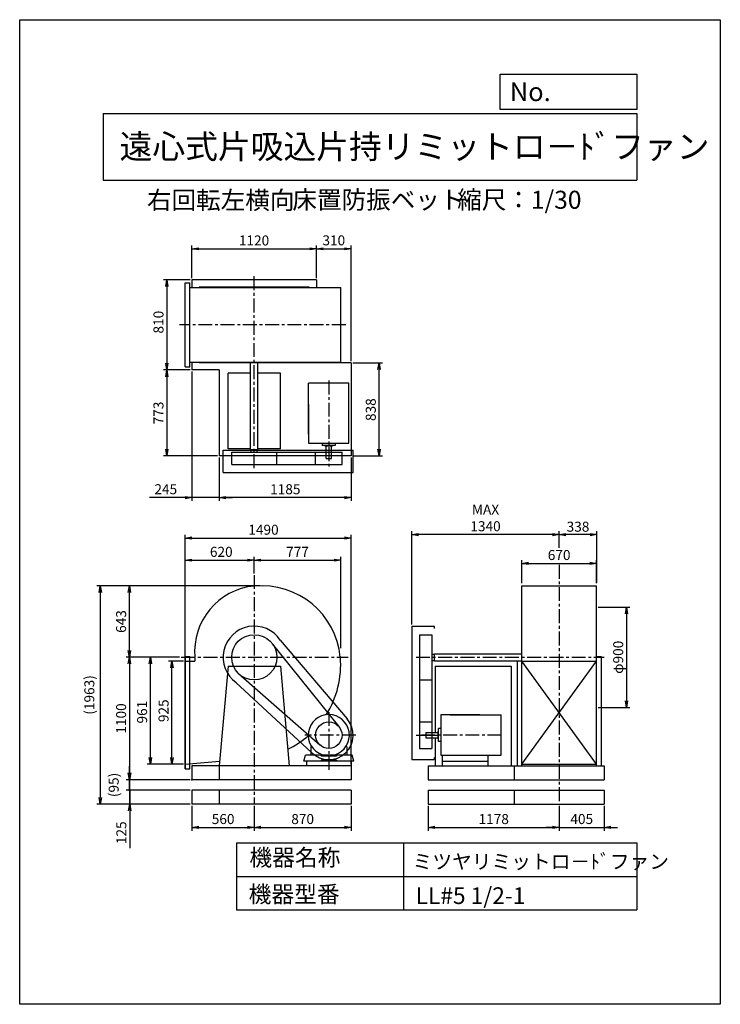
# Model space of a CAD drawing. Extents: x 0 to 6300, y 0 to 8850.
import ezdxf

# ---------------------------------------------------------------- set-up
doc = ezdxf.new("R2010")
doc.units = 0
doc.header["$LTSCALE"] = 100
doc.linetypes.add('CENTER', pattern=[2, 1.25, -0.25, 0.25, -0.25])
doc.layers.get('0').update_dxf_attribs({"linetype": 'CONTINUOUS'})
doc.layers.get('DEFPOINTS').update_dxf_attribs({"linetype": 'CONTINUOUS'})
for name, color, linetype in [('1', 4, 'CONTINUOUS'), ('2', 3, 'CENTER'), ('3', 2, 'CONTINUOUS'), ('4', 7, 'CONTINUOUS')]:
    doc.layers.add(name, color=color, linetype=linetype)
doc.styles.get("Standard").update_dxf_attribs({"font": 'simplex.shx', "bigfont": 'extfont.shx'})
doc.dimstyles.new('IGA', dxfattribs={"dimscale": 2, "dimtxt": 3, "dimasz": 2, "dimexe": 1, "dimexo": 0.5, "dimgap": 1, "dimtad": 1, "dimdec": 1, "dimdsep": 46, "dimtxsty": 'Standard', "dimblk1": 'OPEN', "dimblk2": 'OPEN', "dimsah": 1, "dimcen": 0, "dimadec": 0, "dimazin": 0, "dimtp": 1, "dimtm": 1, "dimtfac": 10, "dimtdec": 0, "dimtofl": 0, "dimtmove": 2, "dimatfit": 3, "dimldrblk": 'OPEN', "dimfxl": 0, "dimtolj": 1, "dimarcsym": 0})

# ---------------------------------------------------------------- blocks, each defined once
blk = doc.blocks.new('_OPEN')
at = {"color": 0, "linetype": 'ByBlock'}
for p, q in [((-1, 0.17), (0, 0)), ((0, 0), (-1, -0.17)), ((0, 0), (-1, 0))]:
    blk.add_line(p, q, dxfattribs=at)
blk = doc.blocks.new('*D2')
at = {"color": 0, "linetype": 'ByBlock'}
for p, q in [((1201.8, 6180.1), (1201.8, 6474.1)), ((2321.8, 6180.1), (2321.8, 6474.1)), ((1261.8, 6444.1), (2261.8, 6444.1))]:
    blk.add_line(p, q, dxfattribs=at)
at = {"layer": 'DEFPOINTS', "color": 0, "linetype": 'ByBlock'}
for p in [(2321.8, 6444.1), (1201.8, 6165.1), (2321.8, 6165.1)]:
    blk.add_point(p, dxfattribs=at)
at = {"color": 0, "linetype": 'ByBlock', "xscale": 60, "yscale": 60, "zscale": 60, "rotation": 180}
blk.add_blockref('_OPEN', (1201.8, 6444.1), dxfattribs=at)
at = {"color": 0, "linetype": 'ByBlock', "xscale": 60, "yscale": 60, "zscale": 60}
blk.add_blockref('_OPEN', (2321.8, 6444.1), dxfattribs=at)
at = {"color": 0, "linetype": 'ByBlock', "insert": (1759.6, 6519.1), "char_height": 90, "attachment_point": 5}
blk.add_mtext('\\A1;1120', dxfattribs=at)
blk = doc.blocks.new('*D3')
at = {"color": 0, "linetype": 'ByBlock'}
for p, q in [((2321.8, 6180.1), (2321.8, 6474.1)), ((2631.8, 5435.1), (2631.8, 6474.1)), ((2381.8, 6444.1), (2571.8, 6444.1))]:
    blk.add_line(p, q, dxfattribs=at)
at = {"layer": 'DEFPOINTS', "color": 0, "linetype": 'ByBlock'}
for p in [(2631.8, 6444.1), (2321.8, 6165.1), (2631.8, 5420.1)]:
    blk.add_point(p, dxfattribs=at)
at = {"color": 0, "linetype": 'ByBlock', "xscale": 60, "yscale": 60, "zscale": 60, "rotation": 180}
blk.add_blockref('_OPEN', (2321.8, 6444.1), dxfattribs=at)
at = {"color": 0, "linetype": 'ByBlock', "xscale": 60, "yscale": 60, "zscale": 60}
blk.add_blockref('_OPEN', (2631.8, 6444.1), dxfattribs=at)
at = {"color": 0, "linetype": 'ByBlock', "insert": (2476.8, 6520.2), "char_height": 90, "attachment_point": 5}
blk.add_mtext('\\A1;310', dxfattribs=at)
blk = doc.blocks.new('*D4')
at = {"color": 0, "linetype": 'ByBlock'}
for p, q in [((2646.8, 5420.1), (2914.3, 5420.1)), ((2884.3, 4642.1), (2884.3, 5360.1)), ((2646.8, 4582.1), (2914.3, 4582.1))]:
    blk.add_line(p, q, dxfattribs=at)
at = {"layer": 'DEFPOINTS', "color": 0, "linetype": 'ByBlock'}
for p in [(2631.8, 5420.1), (2884.3, 5420.1), (2631.8, 4582.1)]:
    blk.add_point(p, dxfattribs=at)
at = {"color": 0, "linetype": 'ByBlock', "xscale": 60, "yscale": 60, "zscale": 60}
for p, rotation in [((2884.3, 5420.1), 90), ((2884.3, 4582.1), 270)]:
    blk.add_blockref('_OPEN', p, dxfattribs=dict(at, rotation=rotation))
at = {"color": 0, "linetype": 'ByBlock', "insert": (2809.3, 4998.5), "char_height": 90, "attachment_point": 5, "rotation": 90}
blk.add_mtext('\\A1;838', dxfattribs=at)
blk = doc.blocks.new('*D5')
at = {"color": 0, "linetype": 'ByBlock'}
for p, q in [((1446.8, 4567.1), (1446.8, 4178.3)), ((2631.8, 4567.1), (2631.8, 4178.3)), ((2571.8, 4208.3), (1506.8, 4208.3))]:
    blk.add_line(p, q, dxfattribs=at)
at = {"layer": 'DEFPOINTS', "color": 0, "linetype": 'ByBlock'}
for p in [(1446.8, 4582.1), (2631.8, 4582.1), (1446.8, 4208.3)]:
    blk.add_point(p, dxfattribs=at)
at = {"color": 0, "linetype": 'ByBlock', "xscale": 60, "yscale": 60, "zscale": 60, "rotation": 180}
blk.add_blockref('_OPEN', (1446.8, 4208.3), dxfattribs=at)
at = {"color": 0, "linetype": 'ByBlock', "xscale": 60, "yscale": 60, "zscale": 60}
blk.add_blockref('_OPEN', (2631.8, 4208.3), dxfattribs=at)
at = {"color": 0, "linetype": 'ByBlock', "insert": (2040.8, 4283.3), "char_height": 90, "attachment_point": 5}
blk.add_mtext('\\A1;1185', dxfattribs=at)
blk = doc.blocks.new('*D6')
at = {"color": 0, "linetype": 'ByBlock'}
for p, q in [((1201.8, 5340.1), (1201.8, 4178.3)), ((1446.8, 4567.1), (1446.8, 4178.3)), ((1141.8, 4208.3), (820.4, 4208.3)), ((1446.8, 4208.3), (1201.8, 4208.3)), ((1506.8, 4208.3), (1566.8, 4208.3))]:
    blk.add_line(p, q, dxfattribs=at)
at = {"layer": 'DEFPOINTS', "color": 0, "linetype": 'ByBlock'}
for p in [(1201.8, 5355.1), (1446.8, 4582.1), (1201.8, 4208.3)]:
    blk.add_point(p, dxfattribs=at)
at = {"color": 0, "linetype": 'ByBlock', "xscale": 60, "yscale": 60, "zscale": 60}
blk.add_blockref('_OPEN', (1201.8, 4208.3), dxfattribs=at)
at = {"color": 0, "linetype": 'ByBlock', "xscale": 60, "yscale": 60, "zscale": 60, "rotation": 180}
blk.add_blockref('_OPEN', (1446.8, 4208.3), dxfattribs=at)
at = {"color": 0, "linetype": 'ByBlock', "insert": (966.1, 4283.3), "char_height": 90, "attachment_point": 5}
blk.add_mtext('\\A1;245', dxfattribs=at)
blk = doc.blocks.new('*D7')
at = {"color": 0, "linetype": 'ByBlock'}
for p, q in [((1126.8, 3083.1), (991.2, 3083.1)), ((1021.2, 2218.1), (1021.2, 3023.1)), ((1126.8, 2158.1), (991.2, 2158.1))]:
    blk.add_line(p, q, dxfattribs=at)
at = {"layer": 'DEFPOINTS', "color": 0, "linetype": 'ByBlock'}
for p in [(1021.2, 3083.1), (1141.8, 3083.1), (1141.8, 2158.1)]:
    blk.add_point(p, dxfattribs=at)
at = {"color": 0, "linetype": 'ByBlock', "xscale": 60, "yscale": 60, "zscale": 60}
for p, rotation in [((1021.2, 3083.1), 90), ((1021.2, 2158.1), 270)]:
    blk.add_blockref('_OPEN', p, dxfattribs=dict(at, rotation=rotation))
at = {"color": 0, "linetype": 'ByBlock', "insert": (946.2, 2638.6), "char_height": 90, "attachment_point": 5, "rotation": 90}
blk.add_mtext('\\A1;925', dxfattribs=at)
blk = doc.blocks.new('*D8')
at = {"color": 0, "linetype": 'ByBlock'}
for p, q in [((1438.2, 3119.1), (1145.8, 3119.1)), ((1175.8, 2218.1), (1175.8, 3059.1)), ((1474.4, 2158.1), (1145.8, 2158.1))]:
    blk.add_line(p, q, dxfattribs=at)
at = {"layer": 'DEFPOINTS', "color": 0, "linetype": 'ByBlock'}
for p in [(1175.8, 3119.1), (1453.2, 3119.1), (1489.4, 2158.1)]:
    blk.add_point(p, dxfattribs=at)
at = {"color": 0, "linetype": 'ByBlock', "xscale": 60, "yscale": 60, "zscale": 60}
for p, rotation in [((1175.8, 3119.1), 90), ((1175.8, 2158.1), 270)]:
    blk.add_blockref('_OPEN', p, dxfattribs=dict(at, rotation=rotation))
at = {"color": 0, "linetype": 'ByBlock', "insert": (1100.8, 2626), "char_height": 90, "attachment_point": 5, "rotation": 90}
blk.add_mtext('\\A1;961', dxfattribs=at)
blk = doc.blocks.new('*D9')
at = {"color": 0, "linetype": 'ByBlock'}
for p, q in [((1438.2, 3119.1), (957, 3119.1)), ((987, 3059.1), (987, 2079.1)), ((1534.4, 2019.1), (957, 2019.1))]:
    blk.add_line(p, q, dxfattribs=at)
at = {"layer": 'DEFPOINTS', "color": 0, "linetype": 'ByBlock'}
for p in [(1453.2, 3119.1), (987, 2019.1), (1549.4, 2019.1)]:
    blk.add_point(p, dxfattribs=at)
at = {"color": 0, "linetype": 'ByBlock', "xscale": 60, "yscale": 60, "zscale": 60}
for p, rotation in [((987, 3119.1), 90), ((987, 2019.1), 270)]:
    blk.add_blockref('_OPEN', p, dxfattribs=dict(at, rotation=rotation))
at = {"color": 0, "linetype": 'ByBlock', "insert": (912, 2569.1), "char_height": 90, "attachment_point": 5, "rotation": 90}
blk.add_mtext('\\A1;1100', dxfattribs=at)
blk = doc.blocks.new('*D11')
at = {"color": 0, "linetype": 'ByBlock'}
for p, q in [((1489.4, 3121.5), (1489.4, 4022)), ((1549.4, 3992), (2049.4, 3992)), ((2109.4, 3873.7), (2109.4, 4022))]:
    blk.add_line(p, q, dxfattribs=at)
at = {"layer": 'DEFPOINTS', "color": 0, "linetype": 'ByBlock'}
for p in [(2109.4, 3992), (2109.4, 3858.7), (1489.4, 3106.5)]:
    blk.add_point(p, dxfattribs=at)
at = {"color": 0, "linetype": 'ByBlock', "xscale": 60, "yscale": 60, "zscale": 60, "rotation": 180}
blk.add_blockref('_OPEN', (1489.4, 3992), dxfattribs=at)
at = {"color": 0, "linetype": 'ByBlock', "xscale": 60, "yscale": 60, "zscale": 60}
blk.add_blockref('_OPEN', (2109.4, 3992), dxfattribs=at)
at = {"color": 0, "linetype": 'ByBlock', "insert": (1812.7, 4067), "char_height": 90, "attachment_point": 5}
blk.add_mtext('\\A1;620', dxfattribs=at)
blk = doc.blocks.new('*D12')
at = {"color": 0, "linetype": 'ByBlock'}
for p, q in [((2169.4, 3992), (2826.4, 3992)), ((2886.4, 3201.1), (2886.4, 4022))]:
    blk.add_line(p, q, dxfattribs=at)
at = {"layer": 'DEFPOINTS', "color": 0, "linetype": 'ByBlock'}
for p in [(2886.4, 3992), (2109.4, 3858.7), (2886.4, 3186.1)]:
    blk.add_point(p, dxfattribs=at)
at = {"color": 0, "linetype": 'ByBlock', "xscale": 60, "yscale": 60, "zscale": 60, "rotation": 180}
blk.add_blockref('_OPEN', (2109.4, 3992), dxfattribs=at)
at = {"color": 0, "linetype": 'ByBlock', "xscale": 60, "yscale": 60, "zscale": 60}
blk.add_blockref('_OPEN', (2886.4, 3992), dxfattribs=at)
at = {"color": 0, "linetype": 'ByBlock', "insert": (2497.9, 4067), "char_height": 90, "attachment_point": 5}
blk.add_mtext('\\A1;777', dxfattribs=at)
blk = doc.blocks.new('*D13')
at = {"color": 0, "linetype": 'ByBlock'}
for p, q in [((4516.4, 3780.8), (4516.4, 3987.4)), ((5186.4, 3780.8), (5186.4, 3987.4)), ((4576.4, 3957.4), (5126.4, 3957.4))]:
    blk.add_line(p, q, dxfattribs=at)
at = {"layer": 'DEFPOINTS', "color": 0, "linetype": 'ByBlock'}
for p in [(5186.4, 3957.4), (4516.4, 3765.8), (5186.4, 3765.8)]:
    blk.add_point(p, dxfattribs=at)
at = {"color": 0, "linetype": 'ByBlock', "xscale": 60, "yscale": 60, "zscale": 60, "rotation": 180}
blk.add_blockref('_OPEN', (4516.4, 3957.4), dxfattribs=at)
at = {"color": 0, "linetype": 'ByBlock', "xscale": 60, "yscale": 60, "zscale": 60}
blk.add_blockref('_OPEN', (5186.4, 3957.4), dxfattribs=at)
at = {"color": 0, "linetype": 'ByBlock', "insert": (4850.7, 4032.4), "char_height": 90, "attachment_point": 5}
blk.add_mtext('\\A1;670', dxfattribs=at)
blk = doc.blocks.new('*D14')
at = {"color": 0, "linetype": 'ByBlock'}
for p, q in [((4851.4, 4103.2), (4851.4, 4252)), ((5189.4, 3791.9), (5189.4, 4252)), ((5129.4, 4222), (4911.4, 4222))]:
    blk.add_line(p, q, dxfattribs=at)
at = {"layer": 'DEFPOINTS', "color": 0, "linetype": 'ByBlock'}
for p in [(4851.4, 4222), (4851.4, 4088.2), (5189.4, 3776.9)]:
    blk.add_point(p, dxfattribs=at)
at = {"color": 0, "linetype": 'ByBlock', "xscale": 60, "yscale": 60, "zscale": 60, "rotation": 180}
blk.add_blockref('_OPEN', (4851.4, 4222), dxfattribs=at)
at = {"color": 0, "linetype": 'ByBlock', "xscale": 60, "yscale": 60, "zscale": 60}
blk.add_blockref('_OPEN', (5189.4, 4222), dxfattribs=at)
at = {"color": 0, "linetype": 'ByBlock', "insert": (5020.4, 4292.9), "char_height": 90, "attachment_point": 5}
blk.add_mtext('\\A1;338', dxfattribs=at)
blk = doc.blocks.new('*D15')
at = {"color": 0, "linetype": 'ByBlock'}
for p, q in [((3526.4, 3414.1), (3526.4, 4252)), ((4791.4, 4222), (3586.4, 4222))]:
    blk.add_line(p, q, dxfattribs=at)
at = {"layer": 'DEFPOINTS', "color": 0, "linetype": 'ByBlock'}
for p in [(3526.4, 4222), (4851.4, 4088.2), (3526.4, 3399.1)]:
    blk.add_point(p, dxfattribs=at)
at = {"color": 0, "linetype": 'ByBlock', "xscale": 60, "yscale": 60, "zscale": 60, "rotation": 180}
blk.add_blockref('_OPEN', (3526.4, 4222), dxfattribs=at)
at = {"color": 0, "linetype": 'ByBlock', "xscale": 60, "yscale": 60, "zscale": 60}
blk.add_blockref('_OPEN', (4851.4, 4222), dxfattribs=at)
at = {"color": 0, "linetype": 'ByBlock', "insert": (4188.9, 4372), "char_height": 90, "attachment_point": 5}
blk.add_mtext('\\A1;MAX\\P1340', dxfattribs=at)
blk = doc.blocks.new('*D16')
at = {"color": 0, "linetype": 'ByBlock'}
for p, q in [((1489.4, 3121.5), (1489.4, 4220.8)), ((1549.4, 4190.8), (2919.4, 4190.8)), ((2979.4, 2159.1), (2979.4, 4220.8))]:
    blk.add_line(p, q, dxfattribs=at)
at = {"layer": 'DEFPOINTS', "color": 0, "linetype": 'ByBlock'}
for p in [(2979.4, 4190.8), (1489.4, 3106.5), (2979.4, 2144.1)]:
    blk.add_point(p, dxfattribs=at)
at = {"color": 0, "linetype": 'ByBlock', "xscale": 60, "yscale": 60, "zscale": 60, "rotation": 180}
blk.add_blockref('_OPEN', (1489.4, 4190.8), dxfattribs=at)
at = {"color": 0, "linetype": 'ByBlock', "xscale": 60, "yscale": 60, "zscale": 60}
blk.add_blockref('_OPEN', (2979.4, 4190.8), dxfattribs=at)
at = {"color": 0, "linetype": 'ByBlock', "insert": (2192.3, 4265.8), "char_height": 90, "attachment_point": 5}
blk.add_mtext('\\A1;1490', dxfattribs=at)
blk = doc.blocks.new('*D17')
at = {"color": 0, "linetype": 'ByBlock'}
for p, q in [((1534.4, 6660.3), (1293, 6660.3)), ((1323, 6600.3), (1323, 5910.3)), ((1534.4, 5850.3), (1293, 5850.3))]:
    blk.add_line(p, q, dxfattribs=at)
at = {"layer": 'DEFPOINTS', "color": 0, "linetype": 'ByBlock'}
for p in [(1549.4, 6660.3), (1323, 5850.3), (1549.4, 5850.3)]:
    blk.add_point(p, dxfattribs=at)
at = {"color": 0, "linetype": 'ByBlock', "xscale": 60, "yscale": 60, "zscale": 60}
for p, rotation in [((1323, 6660.3), 90), ((1323, 5850.3), 270)]:
    blk.add_blockref('_OPEN', p, dxfattribs=dict(at, rotation=rotation))
at = {"color": 0, "linetype": 'ByBlock', "insert": (1248, 6280.4), "char_height": 90, "attachment_point": 5, "rotation": 90}
blk.add_mtext('\\A1;810', dxfattribs=at)
blk = doc.blocks.new('*D18')
at = {"color": 0, "linetype": 'ByBlock'}
for p, q in [((1323, 5790.3), (1323, 5137.3)), ((1779.4, 5077.3), (1293, 5077.3))]:
    blk.add_line(p, q, dxfattribs=at)
at = {"layer": 'DEFPOINTS', "color": 0, "linetype": 'ByBlock'}
for p in [(1549.4, 5850.3), (1323, 5077.3), (1794.4, 5077.3)]:
    blk.add_point(p, dxfattribs=at)
at = {"color": 0, "linetype": 'ByBlock', "xscale": 60, "yscale": 60, "zscale": 60}
for p, rotation in [((1323, 5850.3), 90), ((1323, 5077.3), 270)]:
    blk.add_blockref('_OPEN', p, dxfattribs=dict(at, rotation=rotation))
at = {"color": 0, "linetype": 'ByBlock', "insert": (1248, 5463.8), "char_height": 90, "attachment_point": 5, "rotation": 90}
blk.add_mtext('\\A1;773', dxfattribs=at)
blk = doc.blocks.new('*D19')
at = {"color": 0, "linetype": 'ByBlock'}
for p, q in [((2161.4, 3762.1), (957, 3762.1)), ((987, 3179.1), (987, 3702.1))]:
    blk.add_line(p, q, dxfattribs=at)
at = {"layer": 'DEFPOINTS', "color": 0, "linetype": 'ByBlock'}
for p in [(987, 3762.1), (2176.4, 3762.1), (1453.2, 3119.1)]:
    blk.add_point(p, dxfattribs=at)
at = {"color": 0, "linetype": 'ByBlock', "xscale": 60, "yscale": 60, "zscale": 60}
for p, rotation in [((987, 3762.1), 90), ((987, 3119.1), 270)]:
    blk.add_blockref('_OPEN', p, dxfattribs=dict(at, rotation=rotation))
at = {"color": 0, "linetype": 'ByBlock', "insert": (912, 3440.6), "char_height": 90, "attachment_point": 5, "rotation": 90}
blk.add_mtext('\\A1;643', dxfattribs=at)
blk = doc.blocks.new('*D20')
at = {"color": 0, "linetype": 'ByBlock'}
for p, q in [((1549.4, 2004.1), (1549.4, 1780.2)), ((2109.4, 2004.1), (2109.4, 1780.2)), ((1609.4, 1810.2), (2049.4, 1810.2))]:
    blk.add_line(p, q, dxfattribs=at)
at = {"layer": 'DEFPOINTS', "color": 0, "linetype": 'ByBlock'}
for p in [(1549.4, 2019.1), (2109.4, 2019.1), (2109.4, 1810.2)]:
    blk.add_point(p, dxfattribs=at)
at = {"color": 0, "linetype": 'ByBlock', "xscale": 60, "yscale": 60, "zscale": 60, "rotation": 180}
blk.add_blockref('_OPEN', (1549.4, 1810.2), dxfattribs=at)
at = {"color": 0, "linetype": 'ByBlock', "xscale": 60, "yscale": 60, "zscale": 60}
blk.add_blockref('_OPEN', (2109.4, 1810.2), dxfattribs=at)
at = {"color": 0, "linetype": 'ByBlock', "insert": (1829.4, 1885.2), "char_height": 90, "attachment_point": 5}
blk.add_mtext('\\A1;560', dxfattribs=at)
blk = doc.blocks.new('*D21')
at = {"color": 0, "linetype": 'ByBlock'}
for p, q in [((2109.4, 2004.1), (2109.4, 1780.2)), ((2979.4, 2004.1), (2979.4, 1780.2)), ((2169.4, 1810.2), (2919.4, 1810.2))]:
    blk.add_line(p, q, dxfattribs=at)
at = {"layer": 'DEFPOINTS', "color": 0, "linetype": 'ByBlock'}
for p in [(2109.4, 2019.1), (2979.4, 2019.1), (2979.4, 1810.2)]:
    blk.add_point(p, dxfattribs=at)
at = {"color": 0, "linetype": 'ByBlock', "xscale": 60, "yscale": 60, "zscale": 60, "rotation": 180}
blk.add_blockref('_OPEN', (2109.4, 1810.2), dxfattribs=at)
at = {"color": 0, "linetype": 'ByBlock', "xscale": 60, "yscale": 60, "zscale": 60}
blk.add_blockref('_OPEN', (2979.4, 1810.2), dxfattribs=at)
at = {"color": 0, "linetype": 'ByBlock', "insert": (2544.4, 1885.2), "char_height": 90, "attachment_point": 5}
blk.add_mtext('\\A1;870', dxfattribs=at)
blk = doc.blocks.new('*D22')
at = {"color": 0, "linetype": 'ByBlock'}
for p, q in [((3673.4, 2004.1), (3673.4, 1780.2)), ((4851.4, 2004.1), (4851.4, 1780.2)), ((3733.4, 1810.2), (4791.4, 1810.2))]:
    blk.add_line(p, q, dxfattribs=at)
at = {"layer": 'DEFPOINTS', "color": 0, "linetype": 'ByBlock'}
for p in [(3673.4, 2019.1), (4851.4, 2019.1), (4851.4, 1810.2)]:
    blk.add_point(p, dxfattribs=at)
at = {"color": 0, "linetype": 'ByBlock', "xscale": 60, "yscale": 60, "zscale": 60, "rotation": 180}
blk.add_blockref('_OPEN', (3673.4, 1810.2), dxfattribs=at)
at = {"color": 0, "linetype": 'ByBlock', "xscale": 60, "yscale": 60, "zscale": 60}
blk.add_blockref('_OPEN', (4851.4, 1810.2), dxfattribs=at)
at = {"color": 0, "linetype": 'ByBlock', "insert": (4262.4, 1885.2), "char_height": 90, "attachment_point": 5}
blk.add_mtext('\\A1;1178', dxfattribs=at)
blk = doc.blocks.new('*D23')
at = {"color": 0, "linetype": 'ByBlock'}
for p, q in [((4851.4, 2004.1), (4851.4, 1780.2)), ((5256.4, 2004.1), (5256.4, 1780.2)), ((4791.4, 1810.2), (4731.4, 1810.2)), ((4851.4, 1810.2), (5256.4, 1810.2)), ((5316.4, 1810.2), (5376.4, 1810.2))]:
    blk.add_line(p, q, dxfattribs=at)
at = {"layer": 'DEFPOINTS', "color": 0, "linetype": 'ByBlock'}
for p in [(4851.4, 2019.1), (5256.4, 2019.1), (5256.4, 1810.2)]:
    blk.add_point(p, dxfattribs=at)
at = {"color": 0, "linetype": 'ByBlock', "xscale": 60, "yscale": 60, "zscale": 60}
blk.add_blockref('_OPEN', (4851.4, 1810.2), dxfattribs=at)
at = {"color": 0, "linetype": 'ByBlock', "xscale": 60, "yscale": 60, "zscale": 60, "rotation": 180}
blk.add_blockref('_OPEN', (5256.4, 1810.2), dxfattribs=at)
at = {"color": 0, "linetype": 'ByBlock', "insert": (5053.9, 1885.2), "char_height": 90, "attachment_point": 5}
blk.add_mtext('\\A1;405', dxfattribs=at)
blk = doc.blocks.new('_DOT')
at = {"color": 0, "linetype": 'ByBlock'}
blk.add_line((0, 0), (-1, 0), dxfattribs=at)
at = {"color": 0, "linetype": 'ByBlock', "const_width": 0.167}
blk.add_lwpolyline([(-0.08, 0, 1), (0.08, 0, 1)], format="xyb", close=True, dxfattribs=at)
blk = doc.blocks.new('*D24')
at = {"color": 0, "linetype": 'ByBlock'}
for p, q in [((989.1, 2034.1), (989.1, 2094.1)), ((1534.4, 1974.1), (959.1, 1974.1)), ((989.1, 1974.1), (989.1, 1849.1)), ((1534.4, 1849.1), (959.1, 1849.1)), ((989.1, 1789.1), (989.1, 1454.8))]:
    blk.add_line(p, q, dxfattribs=at)
at = {"layer": 'DEFPOINTS', "color": 0, "linetype": 'ByBlock'}
for p in [(1549.4, 1974.1), (989.1, 1849.1), (1549.4, 1849.1)]:
    blk.add_point(p, dxfattribs=at)
at = {"color": 0, "linetype": 'ByBlock', "xscale": 60, "yscale": 60, "zscale": 60}
for name, p, rotation in [('_DOT', (989.1, 1974.1), 270), ('_OPEN', (989.1, 1849.1), 90)]:
    blk.add_blockref(name, p, dxfattribs=dict(at, rotation=rotation))
at = {"color": 0, "linetype": 'ByBlock', "insert": (914.1, 1592), "char_height": 90, "attachment_point": 5, "rotation": 90}
blk.add_mtext('\\A1;125', dxfattribs=at)
blk = doc.blocks.new('*D25')
at = {"color": 0, "linetype": 'ByBlock'}
for p, q in [((988.9, 2079.1), (988.9, 2139.1)), ((1534.4, 2019.1), (958.9, 2019.1)), ((988.9, 1924.1), (988.9, 2019.1)), ((1534.4, 1924.1), (958.9, 1924.1)), ((988.9, 1864.1), (988.9, 1804.1))]:
    blk.add_line(p, q, dxfattribs=at)
at = {"layer": 'DEFPOINTS', "color": 0, "linetype": 'ByBlock'}
for p in [(988.9, 2019.1), (1549.4, 2019.1), (1549.4, 1924.1)]:
    blk.add_point(p, dxfattribs=at)
at = {"color": 0, "linetype": 'ByBlock', "xscale": 60, "yscale": 60, "zscale": 60}
for name, p, rotation in [('_OPEN', (988.9, 2019.1), 270), ('_DOT', (988.9, 1924.1), 90)]:
    blk.add_blockref(name, p, dxfattribs=dict(at, rotation=rotation))
at = {"color": 0, "linetype": 'ByBlock', "insert": (845.3, 1971.6), "char_height": 90, "attachment_point": 5, "rotation": 90}
blk.add_mtext('\\A1;(95)', dxfattribs=at)
blk = doc.blocks.new('*D26')
at = {"color": 0, "linetype": 'ByBlock'}
for p, q in [((2146.4, 3762.1), (694.8, 3762.1)), ((724.8, 3702.1), (724.8, 1859.1)), ((1534.4, 1799.1), (694.8, 1799.1))]:
    blk.add_line(p, q, dxfattribs=at)
at = {"layer": 'DEFPOINTS', "color": 0, "linetype": 'ByBlock'}
for p in [(2161.4, 3762.1), (724.8, 1799.1), (1549.4, 1799.1)]:
    blk.add_point(p, dxfattribs=at)
at = {"color": 0, "linetype": 'ByBlock', "xscale": 60, "yscale": 60, "zscale": 60}
for p, rotation in [((724.8, 3762.1), 90), ((724.8, 1799.1), 270)]:
    blk.add_blockref('_OPEN', p, dxfattribs=dict(at, rotation=rotation))
at = {"color": 0, "linetype": 'ByBlock', "insert": (626.2, 2780.6), "char_height": 90, "attachment_point": 5, "rotation": 90}
blk.add_mtext('\\A1;(1963)', dxfattribs=at)
blk = doc.blocks.new('*D27')
at = {"color": 0, "linetype": 'ByBlock'}
for p, q in [((5201.4, 3569.1), (5486.7, 3569.1)), ((5456.7, 3509.1), (5456.7, 2729.1)), ((5201.4, 2669.1), (5486.7, 2669.1))]:
    blk.add_line(p, q, dxfattribs=at)
at = {"layer": 'DEFPOINTS', "color": 0, "linetype": 'ByBlock'}
for p in [(5186.4, 3569.1), (5186.4, 2669.1), (5456.7, 2669.1)]:
    blk.add_point(p, dxfattribs=at)
at = {"color": 0, "linetype": 'ByBlock', "xscale": 60, "yscale": 60, "zscale": 60}
for p, rotation in [((5456.7, 3569.1), 90), ((5456.7, 2669.1), 270)]:
    blk.add_blockref('_OPEN', p, dxfattribs=dict(at, rotation=rotation))
at = {"color": 0, "linetype": 'ByBlock', "insert": (5381.7, 3119.1), "char_height": 90, "attachment_point": 5, "rotation": 90}
blk.add_mtext('\\A1;φ900', dxfattribs=at)

msp = doc.modelspace()

# ---------------------------------------------------------------- linework, layer by layer
at = {"layer": '1'}
for p, q in [((1489.4, 6483.4), (1529.4, 6483.4)), ((1489.4, 5729.4), (1489.4, 6483.4)), ((1529.4, 5729.4), (1529.4, 6483.4)), ((2669.4, 6511.4), (1549.4, 6511.4)), ((1549.4, 6511.4), (1549.4, 6441.4)), ((2669.4, 6511.4), (2669.4, 6441.4)), ((1529.4, 6441.4), (2886.4, 6441.4)), ((2604.4, 6446.4), (1614.4, 6446.4)), ((1614.4, 6446.4), (1614.4, 6441.4)), ((2604.4, 6446.4), (2604.4, 6441.4)), ((2886.4, 5771.4), (2886.4, 6441.4)), ((1529.4, 5771.4), (2886.4, 5771.4)), ((1549.4, 5771.4), (1549.4, 5701.4)), ((1614.4, 5771.4), (1614.4, 5766.4)), ((2979.4, 5766.4), (1614.4, 5766.4)), ((2076.9, 4983.9), (2076.9, 5769.1)), ((2141.9, 4983.9), (2141.9, 5769.1)), ((2604.4, 5771.4), (2604.4, 5766.4)), ((2669.4, 5771.4), (2669.4, 5766.4)), ((2979.4, 5766.4), (2979.4, 4928.4)), ((1489.4, 5729.4), (1529.4, 5729.4)), ((1794.4, 5701.4), (1549.4, 5701.4)), ((1794.4, 5701.4), (1794.4, 4928.4)), ((1874.4, 4991.4), (1874.4, 5673.4)), ((2076.9, 5673.4), (1874.4, 5673.4)), ((2344.4, 5673.4), (2141.9, 5673.4)), ((2344.4, 4991.4), (2344.4, 5673.4)), ((2959.4, 5583.3), (2596.9, 5583.3)), ((2596.9, 5391.2), (2596.9, 5583.3)), ((2959.4, 5401.3), (2959.4, 5583.3)), ((2959.4, 5043.4), (2959.4, 5401.3)), ((2596.9, 5124.5), (2596.9, 5391.2)), ((2596.9, 5391.2), (2596.9, 5043.4)), ((1829.4, 4781.4), (1829.4, 4981.4)), ((1829.4, 4981.4), (2999.8, 4981.4)), ((2076.9, 4991.4), (1874.4, 4991.4)), ((1906.2, 4961.4), (2898.8, 4961.4)), ((1906.2, 4851.4), (1906.2, 4961.4)), ((2141.9, 4983.9), (2076.9, 4983.9)), ((2081.9, 4961.4), (2081.9, 4983.9)), ((2136.9, 4961.4), (2136.9, 4983.9)), ((2344.4, 4991.4), (2141.9, 4991.4)), ((2312.6, 4851.4), (2312.6, 4961.4)), ((2596.9, 5043.4), (2959.4, 5043.4)), ((2660.8, 4851.4), (2660.8, 4961.4)), ((2721.2, 5043.4), (2721.2, 5021.8)), ((2837.7, 5021.8), (2721.2, 5021.8)), ((2748, 5016.8), (2748, 5021.8)), ((2812.9, 5016.8), (2748, 5016.8)), ((2755.4, 4906.8), (2755.4, 5016.8)), ((2803.4, 4906.8), (2803.4, 5016.8)), ((2812.9, 5016.8), (2812.9, 5021.8)), ((2837.7, 5043.4), (2837.7, 5021.8)), ((2898.8, 4851.4), (2898.8, 4961.4)), ((2999.8, 4781.4), (2999.8, 4981.4)), ((2979.4, 4928.4), (1794.4, 4928.4)), ((2755.4, 4906.8), (2803.4, 4906.8)), ((1829.4, 4781.4), (2999.8, 4781.4)), ((1906.2, 4851.4), (2898.8, 4851.4)), ((4516.4, 2144.1), (4516.4, 3762.1)), ((4516.4, 3762.1), (5186.4, 3762.1)), ((5186.4, 2144.1), (5186.4, 3762.1)), ((3526.4, 3399.1), (3526.4, 2199.1)), ((3526.4, 3399.1), (3726.4, 3399.1)), ((3726.4, 3399.1), (3726.4, 3379.1)), ((3596.4, 3322.3), (3596.4, 2300.1)), ((3596.4, 3322.3), (3706.4, 3322.3)), ((3706.4, 3322.3), (3706.4, 2300.1)), ((2270.5, 3240.2), (2866.9, 2500.6)), ((2343, 3273.5), (2944, 2565.1)), ((1489.4, 2115.6), (1489.4, 3125.6)), ((1489.4, 3125.6), (1529.4, 3125.6)), ((1492.4, 2115.6), (1492.4, 3125.6)), ((1529.4, 2115.6), (1529.4, 3125.6)), ((3706.4, 3146.6), (3728.9, 3146.6)), ((3728.9, 3151.6), (4514.1, 3151.6)), ((3728.9, 3086.6), (3728.9, 3151.6)), ((5186.4, 3125.6), (5228.4, 3125.6)), ((5228.4, 3125.6), (5228.4, 2144.1)), ((1489.4, 3083.1), (1574.7, 3083.1)), ((1874.4, 3039.1), (1794.4, 2144.1)), ((1874.4, 3039.1), (2344.4, 3039.1)), ((2344.4, 3039.1), (2424.4, 2144.1)), ((3706.4, 3091.6), (3728.9, 3091.6)), ((3728.9, 3086.6), (4514.1, 3086.6)), ((3736.4, 3039.1), (3736.4, 2443.4)), ((3736.4, 3039.1), (4418.4, 3039.1)), ((4418.4, 3039.1), (4418.4, 2144.1)), ((4474.4, 3086.6), (4474.4, 2144.1)), ((4516.4, 3083.1), (5186.4, 3083.1)), ((5186.4, 2158.1), (4516.4, 3083.1)), ((4516.4, 2158.1), (5186.4, 3083.1)), ((1968.2, 2973.6), (2698.1, 2332.5)), ((1945, 2892.7), (2625, 2262.5)), ((3596.4, 2915.9), (3706.4, 2915.9)), ((4136.2, 2601.9), (3788.4, 2601.9)), ((3788.4, 2601.9), (3788.4, 2239.4)), ((3869.5, 2601.9), (4136.2, 2601.9)), ((4136.2, 2601.9), (4328.3, 2601.9)), ((4328.3, 2239.4), (4328.3, 2601.9)), ((3596.4, 2538.1), (3706.4, 2538.1)), ((3563.9, 2419.1), (3762.3, 2419.1)), ((3651.8, 2443.4), (3761.8, 2443.4)), ((3651.8, 2443.4), (3651.8, 2395.4)), ((3651.8, 2395.4), (3761.8, 2395.4)), ((3736.4, 2395.4), (3736.4, 2144.1)), ((3761.8, 2450.8), (3766.8, 2450.8)), ((3761.8, 2386), (3761.8, 2450.8)), ((3766.8, 2361.2), (3766.8, 2477.6)), ((3788.4, 2477.6), (3766.8, 2477.6)), ((2617.4, 2314.4), (2623.8, 2319.1)), ((2617.4, 2314.4), (2617.4, 2239.1)), ((2941.4, 2314.4), (2935.1, 2319.1)), ((2941.4, 2314.4), (2941.4, 2239.1)), ((3761.8, 2386), (3766.8, 2386)), ((3788.4, 2361.2), (3766.8, 2361.2)), ((2554.4, 2184.1), (2569.6, 2239.1)), ((2709.4, 2239.1), (2569.6, 2239.1)), ((2709.4, 2239.1), (2709.4, 2229.1)), ((2849.4, 2229.1), (2709.4, 2229.1)), ((2722.4, 2243.1), (2836.4, 2243.1)), ((2989.5, 2239.1), (2849.4, 2239.1)), ((2849.4, 2239.1), (2849.4, 2229.1)), ((3004.4, 2184.1), (2989.5, 2239.1)), ((3596.4, 2300.1), (3706.4, 2300.1)), ((3726.4, 2219.1), (3726.4, 2199.1)), ((3788.4, 2239.4), (4146.3, 2239.4)), ((3798.3, 2239.4), (3798.3, 2144.1)), ((4146.3, 2239.4), (4328.3, 2239.4)), ((4208.3, 2239.4), (4208.3, 2144.1)), ((1489.4, 2158.1), (1798, 2184.3)), ((1549.4, 2144.1), (1549.4, 2019.1)), ((2979.4, 2144.1), (1549.4, 2144.1)), ((1794.4, 2144.1), (1794.4, 2019.1)), ((3004.4, 2184.1), (2554.4, 2184.1)), ((2579.4, 2184.1), (2579.4, 2144.1)), ((2849.4, 2194.1), (2709.4, 2194.1)), ((2709.4, 2194.1), (2709.4, 2184.1)), ((2849.4, 2194.1), (2849.4, 2184.1)), ((2979.4, 2184.1), (2979.4, 2144.1)), ((2979.4, 2144.1), (2979.4, 2019.1)), ((3526.4, 2199.1), (3726.4, 2199.1)), ((3673.4, 2144.1), (5256.4, 2144.1)), ((3673.4, 2144.1), (3673.4, 2019.1)), ((3798.3, 2184.1), (4208.3, 2184.1)), ((4446.4, 2144.1), (4446.4, 2019.1)), ((4516.4, 2158.1), (5186.4, 2158.1)), ((5256.4, 2144.1), (5256.4, 2019.1)), ((1489.4, 2115.6), (1529.4, 2115.6)), ((2979.4, 2019.1), (1549.4, 2019.1)), ((3673.4, 2019.1), (5256.4, 2019.1)), ((2979.4, 1924.1), (1549.4, 1924.1)), ((1549.4, 1924.1), (1549.4, 1799.1)), ((1794.4, 1924.1), (1794.4, 1799.1)), ((2979.4, 1924.1), (2979.4, 1799.1)), ((3673.4, 1924.1), (5256.4, 1924.1)), ((3673.4, 1924.1), (3673.4, 1799.1)), ((4446.4, 1924.1), (4446.4, 1799.1)), ((5256.4, 1924.1), (5256.4, 1799.1)), ((2979.4, 1799.1), (1549.4, 1799.1)), ((3673.4, 1799.1), (5256.4, 1799.1))]:
    msp.add_line(p, q, dxfattribs=at)
for centre, radius in [((2109.4, 3119.1), 203.2), ((2779.4, 2419.1), 119)]:
    msp.add_circle(centre, radius, dxfattribs=at)
for centre, radius, start, end in [((2162.9, 3172.6), 589.5, 95.20704, 185.20704), ((2176.4, 3052.1), 710, 5.41484, 95.41484), ((2109.4, 3119.1), 280, 33.43943, 234.28722), ((2109.4, 3119.1), 536, 180, 183.85112), ((2042.4, 3052.1), 844, 327.82919, 4.55315), ((2779.4, 2419.1), 185, 287.94525, 252.05475), ((2779.4, 2419.1), 220, 225.37674, 41.62754), ((2042.4, 3052.1), 844, 295.90297, 310.85308)]:
    msp.add_arc(centre, radius, start, end, dxfattribs=at)
for p in [(2883.3, 3119.1), (1549.4, 2019.1)]:
    msp.add_point(p, dxfattribs=at)
at = {"layer": '2'}
for p, q in [((2109.4, 4818.9), (2109.4, 6561.9)), ((2932.2, 6106.4), (1435.8, 6106.4)), ((2779.4, 5607.6), (2779.4, 4826.3)), ((4851.4, 3950.5), (4851.4, 1799.1)), ((2109.4, 3858.7), (2109.4, 1799.1)), ((1453.2, 3119.1), (2954.8, 3119.1)), ((3563.9, 3119.1), (5256.2, 3119.1)), ((2779.4, 2626.7), (2779.4, 2108.3)), ((3023.1, 2419.1), (2564.6, 2419.1)), ((4332.6, 2419.4), (3613.6, 2419.4))]:
    msp.add_line(p, q, dxfattribs=at)
at = {"layer": '4'}
for p, q in [((0, 0), (0, 8850)), ((0, 8850), (6300, 8850)), ((6300, 8850), (6300, 8850)), ((6300, 8850), (6300, 0)), ((4321.9, 8043.8), (4321.9, 8360)), ((4321.9, 8360), (5550, 8360)), ((5550, 8360), (5550, 8043.8)), ((750, 8008.2), (5550, 8008.2)), ((750, 8008.2), (750, 7408.2)), ((5550, 8043.8), (4321.9, 8043.8)), ((5550, 8008.2), (5550, 7408.2)), ((750, 7408.2), (5550, 7408.2)), ((1950, 1450), (1950, 850)), ((1950, 1450), (5550, 1450)), ((3450, 1450), (3450, 850)), ((5550, 1450), (5550, 850)), ((1950, 1150), (5550, 1150)), ((1950, 850), (5550, 850)), ((6300, 0), (0, 0))]:
    msp.add_line(p, q, dxfattribs=at)

# ---------------------------------------------------------------- texts
for s, height, p in [('No.', 168, (4406.9, 8118.2)), ('遠心式片吸込片持リミットロ－ﾄﾞファン', 216, (898.5, 7601.6)), ('右回転左横向', 162, (1144.7, 7147)), ('床置防振ベット', 162, (2452.3, 7150.3)), ('縮尺：1/30', 162, (3933.9, 7150.3)), ('機器名称', 150, (2065.5, 1244.6)), ('ミツヤリミットロ－ﾄﾞファン', 130, (3533, 1217.7)), ('機器型番', 150, (2058.8, 914.9)), ('LL#5 1/2-1', 150, (3560, 901.5))]:
    msp.add_text(s, height=height, dxfattribs=at).set_placement(p)

# ---------------------------------------------------------------- dimensions: what is measured, and where the dimension line sits
at = {"layer": '3'}
for base, p1, p2, override, picture, middle, set_off in [((2669.4, 6790.5), (1549.4, 6511.4), (2669.4, 6511.4), {"dimscale": 30, "dimdec": 0, "dimtofl": 1, "dimtmove": 0}, '*D2', (2107.3, 6790.5), (347.6, 346.4)), ((2979.4, 6790.5), (2669.4, 6511.4), (2979.4, 5766.4), {"dimscale": 30, "dimdec": 0, "dimtofl": 1}, '*D3', (2824.4, 6866.6), (347.6, 346.4)), ((1549.4, 4554.7), (1794.4, 4928.4), (1549.4, 5701.4), {"dimscale": 30, "dimdec": 0, "dimtofl": 1, "dimtmove": 0, "dimatfit": 2}, '*D6', (1313.7, 4554.7), (347.6, 346.4)), ((1794.4, 4554.7), (2979.4, 4928.4), (1794.4, 4928.4), {"dimscale": 30, "dimdec": 0, "dimtofl": 1, "dimtmove": 0}, '*D5', (2388.4, 4554.7), (347.6, 346.4)), ((5186.4, 3963.2), (4516.4, 3771.6), (5186.4, 3771.6), {"dimscale": 30, "dimdec": 0, "dimtofl": 1, "dimtmove": 0}, '*D13', (4850.7, 3963.2), (0, 5.8))]:
    dim = msp.add_linear_dim(base=base, p1=p1, p2=p2, dimstyle='IGA', override=override, dxfattribs=at)
    dim.commit()
    dim.dimension.update_dxf_attribs({"geometry": picture, "text_midpoint": middle, "dimtype": 160, "insert": set_off})
for base, p1, p2, picture, middle, set_off in [((1323, 5701.4), (1549.4, 6511.4), (1549.4, 5701.4), '*D17', (1323, 6131.6), (0, -148.9)), ((3232, 5766.4), (2979.4, 4928.4), (2979.4, 5766.4), '*D4', (3232, 5344.8), (347.6, 346.4)), ((1368.9, 3083.1), (1489.4, 2158.1), (1489.4, 3083.1), '*D7', (1368.9, 2638.6), (347.6, 0))]:
    dim = msp.add_linear_dim(base=base, p1=p1, p2=p2, angle=90, dimstyle='IGA', override={"dimscale": 30, "dimdec": 0, "dimtofl": 1, "dimtmove": 0}, dxfattribs=at)
    dim.commit()
    dim.dimension.update_dxf_attribs({"geometry": picture, "text_midpoint": middle, "dimtype": 160, "insert": set_off})
for base, p1, p2, override, picture, middle, set_off in [((1323, 4928.4), (1549.4, 5701.4), (1794.4, 4928.4), {"dimscale": 30, "dimdec": 0, "dimse1": 1, "dimtofl": 1, "dimtmove": 1}, '*D18', (1248, 5314.9), (0, -148.9)), ((989.1, 1799.1), (1549.4, 1924.1), (1549.4, 1799.1), {"dimscale": 30, "dimdec": 0, "dimblk1": 'DOT', "dimtofl": 1, "dimtmove": 0}, '*D24', (914.1, 1542), (0, -50))]:
    dim = msp.add_linear_dim(base=base, p1=p1, p2=p2, angle=90, dimstyle='IGA', override=override, dxfattribs=at)
    dim.commit()
    dim.dimension.update_dxf_attribs({"geometry": picture, "text_midpoint": middle, "insert": set_off})
dim = msp.add_linear_dim(base=(3526.4, 4222), p1=(4851.4, 4088.2), p2=(3526.4, 3399.1), text='MAX\\P1340', dimstyle='IGA', override={"dimscale": 30, "dimdec": 0, "dimse1": 1, "dimtofl": 1, "dimtmove": 1}, dxfattribs=at)
dim.commit()
dim.dimension.update_dxf_attribs({"geometry": '*D15', "text_midpoint": (4188.9, 4372)})
for base, p1, p2, override, picture, middle in [((4851.4, 4222), (5189.4, 3776.9), (4851.4, 4088.2), {"dimscale": 30, "dimdec": 0, "dimtofl": 1}, '*D14', (5020.4, 4292.9)), ((2979.4, 4190.8), (1489.4, 3106.5), (2979.4, 2144.1), {"dimscale": 30, "dimdec": 0, "dimtofl": 1, "dimtmove": 0}, '*D16', (2192.3, 4190.8)), ((2109.4, 3992), (1489.4, 3106.5), (2109.4, 3858.7), {"dimscale": 30, "dimdec": 0, "dimtofl": 1, "dimtmove": 0}, '*D11', (1812.7, 3992))]:
    dim = msp.add_linear_dim(base=base, p1=p1, p2=p2, dimstyle='IGA', override=override, dxfattribs=at)
    dim.commit()
    dim.dimension.update_dxf_attribs({"geometry": picture, "text_midpoint": middle, "dimtype": 160})
dim = msp.add_linear_dim(base=(2886.4, 3992), p1=(2109.4, 3858.7), p2=(2886.4, 3186.1), dimstyle='IGA', override={"dimscale": 30, "dimdec": 0, "dimse1": 1, "dimtofl": 1, "dimtmove": 1}, dxfattribs=at)
dim.commit()
dim.dimension.update_dxf_attribs({"geometry": '*D12', "text_midpoint": (2497.9, 4067)})
for base, p1, p2, override, picture, middle in [((724.8, 1799.1), (2161.4, 3762.1), (1549.4, 1799.1), {"dimscale": 30, "dimdec": 0, "dimpost": '(<>)', "dimtofl": 1}, '*D26', (626.2, 2780.6)), ((987, 3762.1), (1453.2, 3119.1), (2176.4, 3762.1), {"dimscale": 30, "dimdec": 0, "dimse1": 1, "dimtofl": 1, "dimtmove": 1}, '*D19', (912, 3440.6)), ((5456.7, 2669.1), (5186.4, 3569.1), (5186.4, 2669.1), {"dimscale": 30, "dimdec": 0, "dimpost": 'φ<>', "dimtofl": 1}, '*D27', (5381.7, 3119.1)), ((987, 2019.1), (1453.2, 3119.1), (1549.4, 2019.1), {"dimscale": 30, "dimdec": 0, "dimtofl": 1, "dimtmove": 0}, '*D9', (912, 2569.1)), ((988.9, 2019.1), (1549.4, 1924.1), (1549.4, 2019.1), {"dimscale": 30, "dimdec": 0, "dimpost": '(<>)', "dimblk1": 'DOT', "dimtofl": 1}, '*D25', (845.3, 1971.6))]:
    dim = msp.add_linear_dim(base=base, p1=p1, p2=p2, angle=90, dimstyle='IGA', override=override, dxfattribs=at)
    dim.commit()
    dim.dimension.update_dxf_attribs({"geometry": picture, "text_midpoint": middle})
dim = msp.add_linear_dim(base=(1175.8, 3119.1), p1=(1489.4, 2158.1), p2=(1453.2, 3119.1), angle=90, dimstyle='IGA', override={"dimscale": 30, "dimdec": 0, "dimtofl": 1, "dimtmove": 0}, dxfattribs=at)
dim.commit()
dim.dimension.update_dxf_attribs({"geometry": '*D8', "text_midpoint": (1175.8, 2626), "dimtype": 160})
for base, p1, p2, picture, middle in [((2109.4, 1590.2), (1549.4, 1799.1), (2109.4, 1799.1), '*D20', (1829.4, 1665.2)), ((2979.4, 1590.2), (2109.4, 1799.1), (2979.4, 1799.1), '*D21', (2544.4, 1665.2)), ((4851.4, 1590.2), (3673.4, 1799.1), (4851.4, 1799.1), '*D22', (4262.4, 1665.2)), ((5256.4, 1590.2), (4851.4, 1799.1), (5256.4, 1799.1), '*D23', (5053.9, 1665.2))]:
    dim = msp.add_linear_dim(base=base, p1=p1, p2=p2, dimstyle='IGA', override={"dimscale": 30, "dimdec": 0, "dimtofl": 1, "dimtmove": 0}, dxfattribs=at)
    dim.commit()
    dim.dimension.update_dxf_attribs({"geometry": picture, "text_midpoint": middle, "insert": (0, -220)})

doc.saveas('drawing.dxf')
